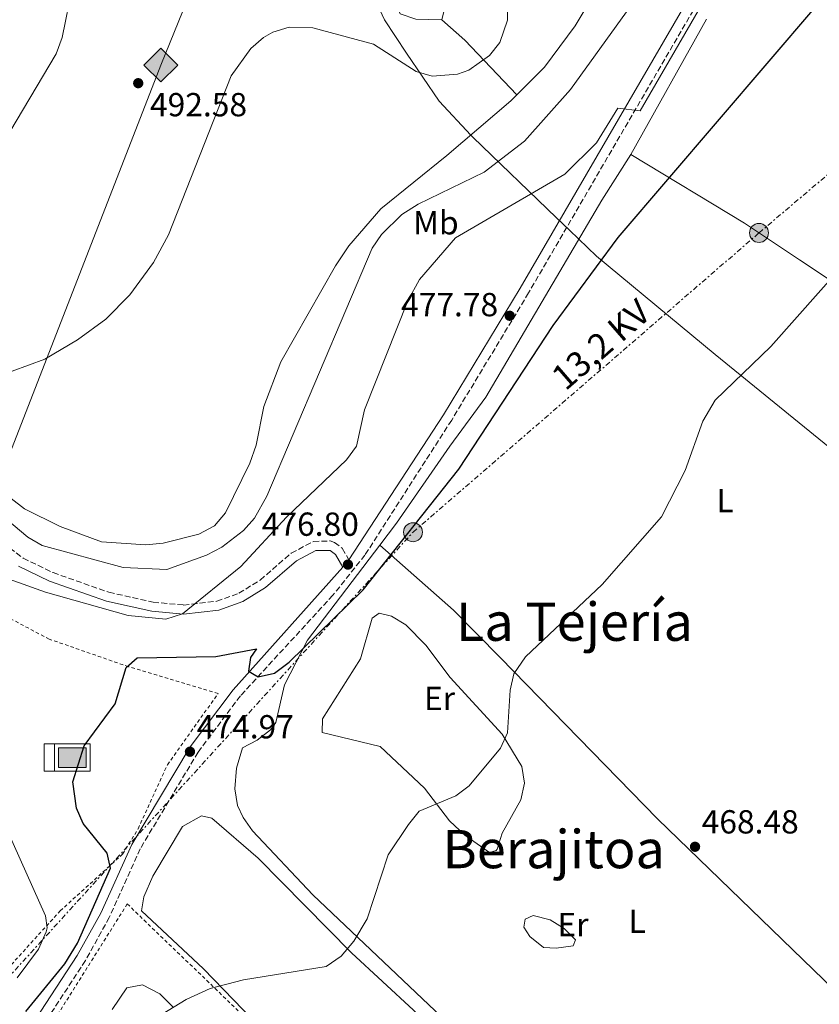
# Model space of a CAD drawing. Units: metres. Extents: x 631195 to 634647, y 4736620 to 4738999.
# Drawn here: x 632445 to 632685, y 4736869 to 4737165 of the extents above; entities that cross this region are included whole.
import ezdxf
from ezdxf.enums import TextEntityAlignment as Align

# ---------------------------------------------------------------- set-up
doc = ezdxf.new("R2010")
doc.units = ezdxf.units.M
doc.header["$MEASUREMENT"] = 0
for name, pattern in [('DGN Style 2', [1.7399219301090239, 1.043953158065414, -0.6959687720436097]), ('DGN Style 3', [2.435890702152634, 1.739921930109024, -0.6959687720436097]), ('DGN Style 7', [3.4798438602180486, 1.565929737098122, -0.6959687720436097, 0.5219765790327072, -0.6959687720436097])]:
    doc.linetypes.add(name, pattern=pattern)
for name, color, linetype, lineweight in [('Abrevadero puntual', 7, 'Continuous', 0), ('Acequia sin especificar', 4, 'Continuous', 0), ('Camino', 7, 'DGN Style 3', 0), ('Cauce permanente', 151, 'Continuous', 13), ('Cota de punto acotado terreno', 7, 'Continuous', 0), ('Curva de nivel directora', 30, 'Continuous', 30), ('Curva de nivel intermedia', 30, 'Continuous', 0), ('Edificio', 1, 'Continuous', 13), ('Etiqueta de uso rústico', 92, 'Continuous', 0), ('Gasoducto', 7, 'Continuous', 13), ('Límite de municipio', 7, 'Continuous', 0), ('Línea de cambio de uso (parcela vista)', 92, 'Continuous', 0), ('Línea eléctrica', 6, 'DGN Style 7', 0), ('Margen derecho', 7, 'Continuous', 0), ('Poste tendido eléctrico', 7, 'Continuous', 0), ('Punto acotado terreno (símbolo)', 7, 'Continuous', 0), ('Registro Gasoducto', 7, 'Continuous', 0), ('Tela metálica o alambrada', 7, 'DGN Style 2', 0), ('Tensión línea eléctrica', 7, 'Continuous', 0), ('Texto de rotulación de espacio menor sin especificar', 7, 'Continuous', 0), ('Texto de Área (paraje) menor', 7, 'Continuous', 0), ('Transformador', 7, 'Continuous', 0), ('Valla', 7, 'DGN Style 2', 0)]:
    doc.layers.add(name, color=color, linetype=linetype, lineweight=lineweight)
doc.styles.add('Style-Arial', font='arial.ttf')

# ---------------------------------------------------------------- blocks, each defined once
blk = doc.blocks.new('5ABREV')
at = {"layer": 'Acequia sin especificar', "linetype": 'Continuous', "lineweight": 0, "extrusion": (0, 0, -1)}
blk.add_hatch(color=151, dxfattribs=at).paths.add_polyline_path([(-0.42, -0.295), (-0.42, 0.295), (0.42, 0.295), (0.42, -0.295)])
at = {"layer": 'Acequia sin especificar', "color": 7, "linetype": 'Continuous', "lineweight": 0}
blk.add_line((-0.54, 0.41), (-0.54, -0.41), dxfattribs=at)
at = {"layer": 'Acequia sin especificar', "color": 7, "linetype": 'Continuous', "lineweight": 0, "flags": 128}
blk.add_lwpolyline([(-0.8500000000000001, 0.41), (-0.8500000000000001, -0.41), (0.535, -0.41), (0.535, 0.41), (-0.8500000000000001, 0.41)], dxfattribs=at)
blk.add_lwpolyline([(-0.42, 0.295), (0.42, 0.295), (0.42, -0.295), (-0.42, -0.295), (-0.42, 0.295)], close=True, dxfattribs=at)
blk = doc.blocks.new('5PATER')
at = {"layer": 'Cauce permanente', "linetype": 'Continuous', "lineweight": 0}
h = blk.add_hatch(color=51, dxfattribs=at)
edge = h.paths.add_edge_path()
edge.add_ellipse((0, 0), major_axis=(-0.1095731443231308, -0.1110710700762829), ratio=0.9994222409660317, start_angle=0, end_angle=360)
blk = doc.blocks.new('5GASO')
at = {"layer": 'Edificio', "linetype": 'Continuous', "lineweight": 0}
for color, points in [(253, [(0, -0.5090000823999756), (-0.509, -8.239997558519242e-08), (0, 0.5089999176000244), (0.0235, 0.2499999176000244), (0.0234, 0.25), (-0.03160000000000001, 0.2425), (-0.0786, 0.2215), (-0.1176, 0.1855), (-0.1481, 0.135), (-0.1681, 0.07150000000000001), (-0.1746, -0.004), (-0.1681, -0.078), (-0.1481, -0.142), (-0.1166, -0.1935), (-0.0756, -0.23), (-0.0266, -0.252), (0.0294, -0.2595), (0.0295, -0.2595000823999757)]), (253, [(0, -0.5090000823999756), (0.0295, -0.2595000823999757), (0.0294, -0.2595), (0.0784, -0.254), (0.1274, -0.237), (0.1704, -0.212), (0.2024, -0.183), (0.2024, 0.014), (0.0234, 0.014), (0.0234, -0.07100000000000002), (0.1269, -0.07100000000000002), (0.1269, -0.133), (0.1039, -0.15), (0.0779, -0.1635), (0.0509, -0.172), (0.02490000000000001, -0.1745), (-0.0011, -0.172), (-0.0241, -0.1645), (-0.0446, -0.152), (-0.0621, -0.1345), (-0.0786, -0.109), (-0.0901, -0.0775), (-0.09710000000000002, -0.041), (-0.09910000000000002, 0.001), (-0.09710000000000002, 0.0395), (-0.0911, 0.07300000000000001), (-0.0806, 0.1015), (-0.0656, 0.1245), (-0.04760000000000001, 0.142), (-0.0266, 0.155), (-0.0036, 0.1625), (0.0224, 0.165), (0.0549, 0.1595), (0.0829, 0.143), (0.1044, 0.1165), (0.1174, 0.08), (0.1929, 0.099), (0.1849, 0.134), (0.1729, 0.1645), (0.1574, 0.19), (0.1379, 0.2115), (0.1144, 0.2285), (0.08790000000000002, 0.2405), (0.0574, 0.2475000000000001), (0.0234, 0.25), (0.0235, 0.2499999176000244), (0, 0.5089999176000244), (0.509, -8.239997558519242e-08)]), (7, [(0.0295, -0.2595000823999757), (-0.0265, -0.2520000823999757), (-0.0755, -0.2300000823999756), (-0.1165, -0.1935000823999756), (-0.148, -0.1420000823999756), (-0.168, -0.07800008239997559), (-0.1745, -0.004000082399975585), (-0.168, 0.07149991760002442), (-0.148, 0.1349999176000244), (-0.1175, 0.1854999176000244), (-0.0785, 0.2214999176000244), (-0.0315, 0.2424999176000244), (0.0235, 0.2499999176000244), (0.0575, 0.2474999176000244), (0.08800000000000001, 0.2404999176000244), (0.1145, 0.2284999176000244), (0.138, 0.2114999176000244), (0.1575, 0.1899999176000245), (0.173, 0.1644999176000244), (0.185, 0.1339999176000244), (0.193, 0.09899991760002441), (0.1175, 0.07999991760002441), (0.1045, 0.1164999176000244), (0.083, 0.1429999176000244), (0.055, 0.1594999176000245), (0.0225, 0.1649999176000244), (-0.0035, 0.1624999176000244), (-0.0265, 0.1549999176000244), (-0.0475, 0.1419999176000244), (-0.0655, 0.1244999176000244), (-0.0805, 0.1014999176000244), (-0.091, 0.07299991760002442), (-0.097, 0.03949991760002441), (-0.099, 0.0009999176000244148), (-0.097, -0.04100008239997559), (-0.09000000000000001, -0.07750008239997559), (-0.0785, -0.1090000823999756), (-0.062, -0.1345000823999756), (-0.0445, -0.1520000823999756), (-0.024, -0.1645000823999756), (-0.001, -0.1720000823999756), (0.025, -0.1745000823999756), (0.05100000000000001, -0.1720000823999756), (0.078, -0.1635000823999756), (0.104, -0.1500000823999756), (0.127, -0.1330000823999756), (0.127, -0.07100008239997559), (0.0235, -0.07100008239997559), (0.0235, 0.01399991760002442), (0.2025, 0.01399991760002442), (0.2025, -0.1830000823999756), (0.1705, -0.2120000823999756), (0.1275, -0.2370000823999756), (0.0785, -0.2540000823999757)])]:
    blk.add_hatch(color=color, dxfattribs=at).paths.add_polyline_path(points)
at = {"layer": 'Edificio', "color": 7, "linetype": 'Continuous', "lineweight": 0, "flags": 128}
blk.add_lwpolyline([(0, -0.5090000823999756), (0.509, -8.239997558519242e-08), (0, 0.5089999176000244), (-0.509, -8.239997558519242e-08), (0, -0.5090000823999756)], close=True, dxfattribs=at)
blk = doc.blocks.new('5PELE')
at = {"layer": 'Transformador', "linetype": 'Continuous', "lineweight": 0}
h = blk.add_hatch(color=9, dxfattribs=at)
edge = h.paths.add_edge_path()
edge.add_arc((-2.000000476837158e-05, 0), 0.2850000000000001, 0, 360)
at = {"layer": 'Transformador', "color": 252, "linetype": 'Continuous', "lineweight": 0}
blk.add_circle((-2.000000476837158e-05, 0), 0.2850000000000001, dxfattribs=at)

msp = doc.modelspace()

# ---------------------------------------------------------------- linework, layer by layer
at = {"layer": 'Camino', "color": 7, "linetype": 'DGN Style 3', "lineweight": 0}
for points in [[(632742.7099999996, 4737531.630000002, 488.1699999999984), (632741.0699999991, 4737509.710000001, 487.9400000000024), (632746.6999999996, 4737430.86, 486.1199999999955), (632749.1900000017, 4737414.11, 485.9199999999983), (632748.729999999, 4737390.090000001, 485.4199999999984), (632747.6000000002, 4737380.16, 485.1900000000023), (632744.5200000001, 4737367.540000002, 484.9100000000035), (632732.0100000021, 4737336.650000002, 484.1999999999971), (632705.3900000011, 4737278.890000001, 482.5700000000071), (632665.1199999999, 4737199.330000003, 481.1999999999973), (632647.6499999973, 4737167.710000001, 480.5099999999948), (632598.1700000018, 4737082.720000003, 478.1499999999942), (632575.0699999988, 4737044.529999999, 477.6999999999972), (632549.0300000012, 4737003.970000003, 477.1000000000058), (632539.3799999974, 4736991.869999999, 476.8399999999965), (632511.6099999998, 4736961.66, 475.7799999999989), (632498.8899999994, 4736944.750000001, 475.3300000000018), (632481.5100000009, 4736915.66, 474.3200000000071), (632472.2300000003, 4736895.080000001, 474.1999999999972), (632465.0699999989, 4736882.119999999, 474.0700000000069), (632428.8000000007, 4736826.750000002, 472.779999999999)], [(632442.3399999993, 4737006.070000002, 483.5399999999936), (632446.3999999984, 4737002.990000002, 483.2500000000001), (632455.3700000005, 4736998.670000001, 482.6499999999942), (632472.1099999996, 4736992.78, 481.6399999999995), (632485.4200000024, 4736989.790000002, 481.2200000000013), (632494.5300000008, 4736988.949999999, 480.929999999993), (632504.5100000009, 4736990.070000002, 480.4100000000035), (632511.1200000005, 4736992.470000003, 479.8600000000007), (632517.5599999976, 4736996.450000001, 479.2200000000012), (632526.8799999983, 4737004.540000002, 478.300000000003), (632533.5300000003, 4737008.040000003, 477.7799999999989), (632538.5599999971, 4737008.190000001, 477.570000000007), (632539.8999999983, 4737007.730000001, 477.520000000004), (632542.2199999985, 4737005.980000001, 477.3899999999995), (632544.1999999988, 4737002.550000001, 476.8399999999965)]]:
    msp.add_polyline3d(points, dxfattribs=at)
at = {"layer": 'Curva de nivel directora', "color": 30, "linetype": 'Continuous', "lineweight": 30, "elevation": 475, "flags": 128}
msp.add_lwpolyline([(632447.1499999994, 4736866.820000002), (632458.8700000007, 4736881.180000001), (632462.6399999993, 4736887.310000001), (632472.579999999, 4736909.92), (632471.6400000004, 4736914.359999999), (632464.4099999995, 4736923.32), (632462.36, 4736927.869999999), (632461.2899999992, 4736935.800000002), (632464.6899999989, 4736946.62), (632474.0199999985, 4736959.240000002), (632477.3099999987, 4736970.140000001), (632480.5999999989, 4736973.050000001), (632504.2599999983, 4736973.430000001), (632516.4099999988, 4736975.78), (632514.6799999988, 4736973.16), (632513.9999999992, 4736969.060000001), (632516.9400000006, 4736967.390000002), (632521.8200000002, 4736968.510000001), (632526.2399999991, 4736971.800000002), (632548.4900000002, 4736993.520000001), (632577.19, 4737029.810000001), (632605.5299999998, 4737072.95), (632625.0699999998, 4737099.380000001), (632684.709999999, 4737169.130000002)], dxfattribs=at)
at = {"layer": 'Curva de nivel intermedia', "color": 30, "linetype": 'Continuous', "lineweight": 0, "flags": 128}
for points, elevation in [([(632560.1199999999, 4737106.25), (632564.9900000005, 4737109.399999999), (632584.8299999998, 4737119.050000001), (632596.910000001, 4737128.329999999), (632610.8000000004, 4737143.890000001), (632631.9299999997, 4737173.42), (632649.4600000001, 4737201.5), (632686.0900000003, 4737268.249999999), (632697.7800000003, 4737294.859999998), (632699.1600000015, 4737300.289999999), (632700.770000001, 4737314.189999999), (632705.3200000017, 4737327.83), (632708.9600000007, 4737333.829999999), (632713.7400000016, 4737339.490000002), (632735.7200000002, 4737355.91), (632742.8300000003, 4737354.829999999), (632750.630000001, 4737372.029999998), (632753.2400000019, 4737390.23), (632751.1900000023, 4737437.800000001), (632753.1400000012, 4737447.230000001), (632759.7400000017, 4737466.560000001), (632761.4000000004, 4737485.96), (632764.8700000015, 4737504.159999999), (632767.7200000014, 4737535.919999998)], 485.0000000000001), ([(632440.4999999999, 4737127.92), (632456.26, 4737154.529999999), (632458.0300000003, 4737159.46), (632464.270000001, 4737190.029999998)], 495), ([(632543.5100000004, 4737032.59), (632546.4299999995, 4737036.65), (632548.8800000015, 4737047.59), (632561.85, 4737080.33), (632565.4000000017, 4737086.73), (632576.2300000011, 4737099.31), (632609.0800000017, 4737118.4), (632618.5200000008, 4737127.810000001), (632624.92, 4737138.210000001), (632631.7199999995, 4737137.41), (632658.4800000013, 4737183.830000001)], 480), ([(632443.0400000013, 4737059.190000001), (632452.8400000002, 4737062.859999998), (632462.730000001, 4737068.649999999), (632471.2400000002, 4737074.84), (632478.4400000019, 4737082.109999999), (632485.5000000007, 4737091.83), (632490.0600000004, 4737100.17), (632508.8200000003, 4737147.939999998), (632514.7900000005, 4737156.199999999), (632518.5600000012, 4737159.449999999), (632521.390000001, 4737161.060000001), (632526.2100000001, 4737162.569999999), (632533.3700000015, 4737162.399999999), (632551.5599999991, 4737157.42), (632564.3800000001, 4737149.3), (632569.2400000016, 4737147.849999999), (632576.8400000012, 4737148.430000001), (632580.2600000012, 4737149.640000002), (632586.4600000017, 4737154.029999999), (632589.5599999995, 4737157.970000001), (632591.8100000003, 4737164.659999999), (632591.9700000013, 4737175.009999998)], 490.0000000000001), ([(632488.0700000012, 4736865.970000001), (632495.2700000006, 4736870.42), (632502.5100000004, 4736873.730000001), (632512.5000000016, 4736876.31), (632537.3900000004, 4736880.38), (632541.8800000009, 4736883.390000001), (632545.7200000009, 4736887.98), (632549.6700000004, 4736894.640000001), (632555.9400000002, 4736913.850000001), (632562.1400000006, 4736923.01), (632565.2699999998, 4736927.02), (632576.3300000017, 4736931.609999998), (632580.3100000003, 4736934.609999998), (632589.7100000015, 4736945.970000001), (632591.8500000006, 4736950.539999999), (632592.6600000019, 4736963.34), (632593.7100000002, 4736968.220000001), (632597.2000000017, 4736973.369999998), (632620.3100000012, 4736995.159999999), (632638.120000001, 4737015.470000001), (632645.1999999998, 4737029.399999999), (632650.5300000008, 4737044.179999999), (632654.2500000001, 4737050.539999999), (632670.9600000003, 4737066.66), (632723.8600000005, 4737126.279999999)], 470), ([(632441.480000001, 4737014.619999998), (632447.7199999995, 4737009.369999998), (632452.0800000002, 4737006.849999999), (632476.4000000012, 4737000.26), (632489.5300000008, 4736999.66), (632501.4700000011, 4737003.960000001), (632505.9900000006, 4737006.33), (632512.5799999998, 4737011.319999999), (632515.8900000001, 4737015.079999999), (632519.5400000003, 4737021.689999999), (632551.1500000001, 4737096.189999999), (632554.0200000001, 4737100.269999999), (632560.1199999999, 4737106.25)], 485.0000000000001), ([(632431.4400000006, 4737000.56), (632453.0999999995, 4736992.820000002), (632477.9099999999, 4736985.81), (632489.2600000004, 4736984.740000002), (632494.2600000004, 4736986.31), (632511.7400000016, 4737000.480000001), (632525.420000001, 4737015.359999998), (632543.5100000004, 4737032.59)], 480), ([(632444.5900000001, 4736876.96), (632450.9300000013, 4736885.53), (632453.3099999997, 4736890.789999999), (632453.5399999998, 4736891.970000001), (632453.0700000004, 4736895.529999998), (632441.7000000001, 4736921.140000001)], 480)]:
    msp.add_lwpolyline(points, dxfattribs=dict(at, elevation=elevation))
at = {"layer": 'Gasoducto', "color": 7, "linetype": 'Continuous', "lineweight": 13}
msp.add_polyline3d([(632676.5399999998, 4737690.190000001, 500.1399999999995), (632650.5500000013, 4737606.480000001, 491.0399999999936), (632625.3000000005, 4737531.640000001, 499.1600000000035), (632603.8700000019, 4737463.34, 498.4700000000012), (632575.940000001, 4737388.21, 499.8600000000006), (632539.969999998, 4737279.949999999, 494.429999999993), (632487.7100000017, 4737151.199999998, 492.1399999999995), (632438.7099999998, 4737025.430000001, 488.4100000000035), (632402.339999999, 4736990.279999999, 480.8899999999995), (632353.6900000003, 4736950.67, 483.9700000000012), (632242.6784241181, 4736849.217265571, 481.8686000000016), (632240.1099999995, 4736846.87, 481.820000000007), (632152.3299999973, 4736781.079999999, 479.7100000000065), (632115.862205903, 4736752.263545682, 478.340400000001), (632099.0951198905, 4736739.014376652, 477.710699999996), (631966.2100000004, 4736634.009999999, 472.7200000000012)], dxfattribs=at)
at = {"layer": 'Límite de municipio', "color": 7, "linetype": 'Continuous', "lineweight": 0}
msp.add_polyline3d([(632550.1999999993, 4737174.970000001, 490.92), (632554.9299999997, 4737164.77, 490.3200000000001), (632561.4499999993, 4737154.810000001, 490.08), (632571.3500000016, 4737140.369999999, 489.65), (632580.8299999982, 4737130.119999999, 489.04), (632581.4100000003, 4737129.49, 488.73), (632606.5599999987, 4737105.290000001, 479.19), (632610.4600000009, 4737101.529999999, 478.1), (632618.5500000007, 4737093.75, 475.26), (632654.2199999989, 4737064.230000001, 470.89), (632704.6400000006, 4737023.17, 468.99)], dxfattribs=at)
at = {"layer": 'Línea de cambio de uso (parcela vista)', "color": 92, "linetype": 'Continuous', "lineweight": 0, "extrusion": (-0.006884908392205544, -0.08241027390528263, 0.9965747060764121), "elevation": -394257.1424106389, "flags": 128}
msp.add_lwpolyline([(235986.8749221765, 4757073.652461303), (235994.2721141441, 4757068.090011215), (236011.1951723943, 4757052.974657711)], dxfattribs=at)
at = {"layer": 'Línea de cambio de uso (parcela vista)', "color": 92, "linetype": 'Continuous', "lineweight": 0, "extrusion": (0.09311442519946204, -0.08202938590711492, 0.9922705697880368), "elevation": -329203.0939434628, "flags": 128}
msp.add_lwpolyline([(3972592.782704727, 2636188.726235626), (3972592.782704727, 2636188.720594704)], dxfattribs=at)
at = {"layer": 'Línea de cambio de uso (parcela vista)', "color": 92, "linetype": 'Continuous', "lineweight": 0}
for points in [[(632626.6399999997, 4737187.289999999, 488.5599999999977), (632612.1600000003, 4737162.980000001, 488.3000000000029), (632602.9900000002, 4737150.58, 488.929999999993), (632594.6201999999, 4737142.2598, 489.2749999999942)], [(632551.8300000001, 4737183.16, 491.3800000000047), (632556.0899999999, 4737180.52, 491.6000000000058), (632566.2300000006, 4737178.77, 491.4100000000035), (632571.5899999999, 4737176.08, 491.179999999993), (632574.8399999999, 4737171.99, 490.9799999999959), (632573.2999999998, 4737169.689999999, 490.8500000000058), (632572.0999999996, 4737164.82, 490.7899999999936)], [(632572.0999999996, 4737164.82, 490.1999999999971), (632564.3300000001, 4737164.960000001, 490.3300000000018), (632559.6100000005, 4737166.619999999, 490.3300000000018), (632551.8300000001, 4737183.16, 491.2400000000052)], [(632628.9100000003, 4737124.32, 477.0899999999965), (632651.5599999997, 4737165.01, 477.6900000000023)], [(632594.6201999999, 4737142.2598, 489.2749999999942), (632592.7999999998, 4737140.449999999, 489.3500000000058), (632573.6399999997, 4737124.060000001, 488.8899999999995), (632553.8200000003, 4737108.01, 486.8800000000047), (632544.1299999999, 4737096.83, 486.7899999999936), (632540.1699999999, 4737090.869999999, 487.7100000000065), (632523.79, 4737062.050000001, 488.1000000000058), (632518.6699999999, 4737048.640000001, 488.1000000000058), (632516.3099999997, 4737036.960000001, 487.7700000000041), (632514.4800000006, 4737031.539999999, 487.7700000000041), (632507.0899999999, 4737016.680000001, 487.8399999999965), (632503.8499999996, 4737012.74, 488.0399999999936), (632499.1200000001, 4737010.210000001, 488.1000000000058), (632488.4100000003, 4737007.49, 488.1000000000058), (632483.1799999997, 4737007.060000001, 488.1000000000058), (632469.9199999999, 4737007.949999999, 488.1000000000058), (632457.5, 4737012.52, 488.1699999999983), (632446.7199999997, 4737017.869999999, 488.2299999999959), (632442.7999999998, 4737020.970000001, 488.2700000000041)], [(632553.5042000003, 4737006.956300001, 475.5005999999995), (632558.5099999999, 4737013.550000001, 475.6600000000035), (632574.5199999996, 4737036.710000001, 475.7899999999936), (632585.3399999999, 4737051.380000001, 475.070000000007), (632620.1900000004, 4737110.600000001, 476.4499999999971), (632628.9100000003, 4737124.32, 477.0899999999965)], [(632775.4000000004, 4737027.66, 468.7200000000012), (632737.1500000004, 4737054.49, 469.4799999999959), (632679.5700000003, 4737092.619999999, 471.4199999999983), (632662.9699999997, 4737103.67, 473.0099999999948), (632628.9100000003, 4737124.32, 477.8899999999995)], [(632693.04, 4736870.32, 467.5500000000029), (632684.5800000001, 4736854.65, 467.5500000000029), (632668.5700000003, 4736829.350000001, 467.7400000000052), (632659.5999999996, 4736816.810000001, 467.8699999999953), (632647.7199999997, 4736802.84, 467.7200000000012), (632644.29, 4736800.130000001, 467.679999999993), (632640.0300000003, 4736801.859999999, 467.7599999999948), (632618.4400000004, 4736821.140000001, 468.1399999999995), (632533.3499999996, 4736901.84, 470.6900000000023), (632515.29, 4736921.050000001, 471.5399999999936), (632512.3899999997, 4736925.109999999, 471.9100000000035), (632510.7599999999, 4736928.720000001, 472.1900000000023), (632509.9699999997, 4736933.67, 472.3699999999953), (632510.4199999999, 4736939.939999999, 472.5200000000041), (632512.2599999999, 4736946.07, 472.5899999999965), (632516.6900000004, 4736948.32, 472.5899999999965), (632520.6699999999, 4736951.4, 473.3699999999953), (632522.2400000002, 4736953.680000001, 473.7700000000041), (632524.8600000005, 4736964.930000001, 474.2700000000041), (632531.8099999997, 4736978.380000001, 474.8099999999977), (632553.5042000003, 4737006.956300001, 475.5005999999995)], [(632553.5042000003, 4737006.956300001, 474.4893000000012), (632575.6100000005, 4736987.350000001, 470.9799999999959), (632589.6699999999, 4736973.199999999, 469.4100000000035), (632636.9299999997, 4736924.699999999, 467.9799999999959), (632693.04, 4736870.32, 467.2799999999989)], [(632586.3899999997, 4736914.550000001, 469.5800000000018), (632579.0300000003, 4736919.77, 469.8399999999965), (632574.4299999997, 4736924.140000001, 469.9700000000012), (632566.8899999997, 4736933.869999999, 470.0299999999989), (632553.5999999996, 4736946.390000001, 470.429999999993), (632536.1900000004, 4736950.609999999, 471.1499999999942), (632536.25, 4736954.789999999, 471.8000000000029), (632547.7199999997, 4736972.730000001, 473.5), (632551.1500000004, 4736985.029999999, 473.570000000007), (632553.3200000003, 4736986.460000001, 473.2400000000052), (632556.9800000006, 4736985.550000001, 472.4600000000065), (632561.25, 4736983.01, 471.8699999999953), (632567.2599999999, 4736976.850000001, 471.0800000000018), (632574.5899999999, 4736967.15, 471.0800000000018), (632590.25, 4736950.100000001, 469.1199999999953), (632596.1299999999, 4736940.390000001, 469.3800000000047), (632596.9699999997, 4736935.449999999, 469.3800000000047), (632595.8799999999, 4736930.369999999, 469.3800000000047), (632590.2599999999, 4736920.350000001, 469.5099999999948), (632588.75, 4736915.609999999, 469.5099999999948), (632588.4400000004, 4736915.16, 469.5099999999948), (632586.3899999997, 4736914.550000001, 469.5800000000018)], [(632533.3399999999, 4736845.67, 470.5899999999965), (632500.5199999996, 4736879.59, 471.3399999999965), (632481.9199999999, 4736897.050000001, 471.929999999993), (632482.5899999999, 4736901.300000001, 472.1300000000047), (632485.3399999999, 4736907.5, 472.5200000000041), (632494.2400000002, 4736922.359999999, 472.3999999999942), (632499.9000000004, 4736925.600000001, 472.8899999999995), (632503.0199999996, 4736924.939999999, 473.1100000000006), (632516.9100000003, 4736912.9, 471.0800000000018), (632545.0199999996, 4736884.460000001, 469.6999999999971), (632600.8399999999, 4736832.800000001, 467.929999999993)], [(632599.4900000002, 4736895.609999999, 469.0200000000041), (632597.1200000001, 4736894.539999999, 469.0500000000029), (632596.7000000002, 4736892.119999999, 469.0500000000029), (632598.5700000003, 4736889.390000001, 469.0500000000029), (632602.6699999999, 4736886.050000001, 468.9199999999983), (632606.4699999997, 4736885.800000001, 468.7200000000012), (632611.5199999996, 4736886.529999999, 468.4600000000065), (632612.2599999999, 4736888.380000001, 468.3999999999942), (632608.8300000001, 4736891.779999999, 468.6100000000006), (632604.6399999997, 4736894.34, 468.8600000000006), (632599.4900000002, 4736895.609999999, 469.0200000000041)]]:
    msp.add_polyline3d(points, dxfattribs=at)
at = {"layer": 'Línea eléctrica', "color": 6, "linetype": 'DGN Style 7', "lineweight": 0}
msp.add_polyline3d([(632315.3799999993, 4736755.619999998, 477.3899999999995), (632432.2100000001, 4736866.350000001, 480.0200000000041), (632563.4499999986, 4737010.82, 474.8399999999965), (632667.370000001, 4737100.739999999, 472.5899999999965), (632787.1999999991, 4737202.61, 470.8699999999953), (632885.9299999994, 4737291.519999999, 469.9199999999983)], dxfattribs=at)
at = {"layer": 'Margen derecho', "color": 7, "linetype": 'Continuous', "lineweight": 0}
for points in [[(632739.8500000008, 4737532.050000002, 488.1699999999984), (632738.1700000024, 4737509.720000003, 487.9400000000024), (632743.8200000006, 4737430.540000001, 486.1199999999955), (632746.2899999982, 4737413.92, 485.9199999999983), (632745.839999999, 4737390.280000002, 485.4199999999984), (632744.7500000005, 4737380.67, 485.1900000000023), (632741.7699999987, 4737368.430000001, 484.9100000000035), (632729.3599999989, 4737337.800000001, 484.1999999999971), (632702.7800000004, 4737280.150000001, 482.5700000000071), (632662.5599999983, 4737200.680000001, 481.1999999999973), (632645.1399999995, 4737169.140000001, 480.5099999999948), (632595.6799999995, 4737084.199999999, 478.1499999999942), (632572.6099999979, 4737046.060000001, 477.6999999999972), (632544.1999999988, 4737002.550000001, 476.8399999999965)], [(632444.9699999979, 4737000.66, 483.2500000000001), (632454.3199999998, 4736996.150000001, 482.6499999999942), (632471.3500000021, 4736990.150000002, 481.6399999999995), (632484.989999999, 4736987.09, 481.2200000000013), (632494.5500000009, 4736986.210000002, 480.929999999993), (632505.1400000012, 4736987.390000002, 480.4100000000035), (632512.3099999973, 4736990, 479.8600000000007), (632519.1799999981, 4736994.24, 479.2200000000012), (632528.4299999995, 4737002.270000001, 478.300000000003), (632534.25, 4737005.330000001, 477.7799999999989), (632538.6099999986, 4737005.290000001, 477.520000000004), (632540.1399999997, 4737004.130000001, 477.3899999999995), (632542.3799999993, 4737000.270000001, 477.1000000000058), (632509.3900000004, 4736963.510000001, 475.7799999999989), (632496.489999999, 4736946.36, 475.3300000000018), (632478.9499999994, 4736917.000000001, 474.3200000000071), (632469.6399999999, 4736896.370000001, 474.1999999999972), (632462.5900000001, 4736883.61, 474.0700000000069), (632426.36, 4736828.300000001, 472.779999999999)], [(632473.129999999, 4736867.460000001, 471.1199999999955), (632477.5399999989, 4736873.970000002, 471.1199999999955), (632482.2499999985, 4736874.790000002, 471.1100000000006), (632487.3999999983, 4736872.140000002, 471.0700000000071), (632491.339999999, 4736868.210000002, 470.9299999999931)]]:
    msp.add_polyline3d(points, dxfattribs=at)
at = {"layer": 'Tela metálica o alambrada', "color": 7, "linetype": 'DGN Style 2', "lineweight": 0}
for points in [[(632504.8899999997, 4736962.33, 475.1399999999995), (632478, 4736970.4, 476.9400000000023), (632454.1900000004, 4736978.710000001, 479.1000000000058), (632440.9699999997, 4736985.65, 480.1199999999953), (632432.8799999999, 4736991.730000001, 480.8099999999977), (632426.9699999997, 4736997.5, 481.4100000000035), (632420.9500000002, 4737005.439999999, 482.2100000000065), (632398.7300000006, 4737048.01, 484.7299999999959), (632390.6900000004, 4737061.279999999, 485.4799999999959), (632383.8200000003, 4737068.560000001, 486.0800000000018), (632372.3600000005, 4737078.140000001, 487.1199999999953)], [(632252.4600000001, 4736639.529999999, 479.7400000000052), (632251.9500000002, 4736654.460000001, 479.7899999999936), (632253.2999999998, 4736659.27, 479.6300000000047), (632256.6900000004, 4736664.59, 479.1300000000047), (632261.0199999996, 4736674.51, 478.5200000000041), (632262.75, 4736687.859999999, 478.8099999999977), (632267.8600000005, 4736697.77, 479.2799999999989), (632292.29, 4736728.01, 480.1600000000035), (632310.6600000003, 4736746.65, 480.179999999993), (632320.2100000001, 4736771.109999999, 480.179999999993), (632332.2599999999, 4736787.220000001, 480.25), (632347.4100000003, 4736799.960000001, 480.6999999999971), (632356.0599999997, 4736809.42, 481.4900000000052), (632427.0800000001, 4736866.65, 481.7700000000041), (632440.4800000006, 4736878.33, 481.3600000000006), (632457.4600000001, 4736897.02, 480.4400000000023), (632476.2400000002, 4736914.09, 475.0099999999948), (632480.8799999999, 4736921.730000001, 475), (632489.6799999997, 4736940.930000001, 475.1300000000047), (632504.8899999997, 4736962.33, 475.1399999999995)]]:
    msp.add_polyline3d(points, dxfattribs=at)
at = {"layer": 'Valla', "color": 7, "linetype": 'DGN Style 2', "lineweight": 0}
msp.add_polyline3d([(632504.1500000004, 4736789.100000001, 471.5200000000041), (632446.5199999996, 4736849.640000001, 473.4799999999959), (632477.6299999999, 4736899.140000001, 473.1499999999942), (632546.2800000003, 4736832.960000001, 470.929999999993), (632504.1500000004, 4736789.100000001, 471.5200000000041)], dxfattribs=at)

# ---------------------------------------------------------------- block references
at = {"layer": 'Abrevadero puntual', "color": 7, "linetype": 'Continuous', "lineweight": 0, "xscale": 10, "yscale": 10, "zscale": 10}
msp.add_blockref('5ABREV', (632461.1299999988, 4736943.099999999, 475.5299999999989), dxfattribs=at)
at = {"layer": 'Poste tendido eléctrico', "color": 7, "linetype": 'Continuous', "lineweight": 0, "xscale": 10, "yscale": 10, "zscale": 10}
for p in [(632667.370000001, 4737100.739999999, 472.5899999999965), (632563.4499999986, 4737010.82, 474.8399999999965)]:
    msp.add_blockref('5PELE', p, dxfattribs=at)
at = {"layer": 'Punto acotado terreno (símbolo)', "color": 7, "linetype": 'Continuous', "lineweight": 0, "xscale": 10, "yscale": 10, "zscale": 10}
for p in [(632480.9200000007, 4737145.740000002, 492.5800000000023), (632592.4899999977, 4737075.850000001, 477.7799999999989), (632543.9200000016, 4737001.090000001, 476.8000000000029), (632496.4599999997, 4736944.869999999, 474.9700000000016), (632648.1599999992, 4736916.310000001, 468.4799999999959)]:
    msp.add_blockref('5PATER', p, dxfattribs=at)
at = {"layer": 'Registro Gasoducto', "color": 7, "linetype": 'Continuous', "lineweight": 0, "xscale": 10, "yscale": 10, "zscale": 10}
msp.add_blockref('5GASO', (632487.7100000017, 4737151.199999998, 492.1399999999995), dxfattribs=at)

# ---------------------------------------------------------------- texts
at = {"layer": 'Cota de punto acotado terreno', "color": 7, "linetype": 'Continuous', "lineweight": 0, "style": 'Style-Arial'}
for s, p in [('492.58', (632484.4499999983, 4737135.790000001, 492.5800000000018)), ('477.78', (632559.8700000001, 4737075.710000002, 477.7799999999989)), ('476.80', (632518.0199999985, 4737009.74, 476.8000000000029)), ('474.97', (632498.5199999989, 4736948.87, 474.9700000000012)), ('468.48', (632650.1499999991, 4736920.3, 468.4799999999959))]:
    msp.add_text(s, height=7.000000000000002, dxfattribs=at).set_placement(p)
at = {"layer": 'Etiqueta de uso rústico', "color": 92, "linetype": 'Continuous', "lineweight": 0, "style": 'Style-Arial'}
for s, p in [('Mb', (632570.3202462428, 4737103.800010001, 482.6699999999983)), ('L', (632657.1714203807, 4737020.340010001, 469.7200000000012)), ('Er', (632571.4054566091, 4736960.88001, 470.8800000000047)), ('Er', (632611.5054566081, 4736892.930010001, 468.6499999999942)), ('L', (632630.791420379, 4736893.910010001, 468.7100000000065))]:
    msp.add_text(s, height=7.000000000000002, dxfattribs=at).set_placement(p, align=Align.MIDDLE_CENTER)
at = {"layer": 'Tensión línea eléctrica', "color": 7, "linetype": 'Continuous', "lineweight": 0, "style": 'Style-Arial'}
msp.add_text('13,2 KV', height=7.5, rotation=40.87218, dxfattribs=at).set_placement((632622.3252289785, 4737064.403812876, 473.6199999999953), align=Align.CENTER)
at = {"layer": 'Texto de rotulación de espacio menor sin especificar', "color": 7, "linetype": 'Continuous', "lineweight": 0, "style": 'Style-Arial'}
msp.add_text('La Tejería', height=11.5, dxfattribs=at).set_placement((632611.9444055639, 4736983.930010001, 470.4900000000052), align=Align.MIDDLE_CENTER)
at = {"layer": 'Texto de Área (paraje) menor', "color": 7, "linetype": 'Continuous', "lineweight": 0, "style": 'Style-Arial'}
msp.add_text('Berajitoa', height=11.5, dxfattribs=at).set_placement((632605.7048864157, 4736915.610009999, 469.6100000000006), align=Align.MIDDLE_CENTER)

doc.saveas('drawing.dxf')
